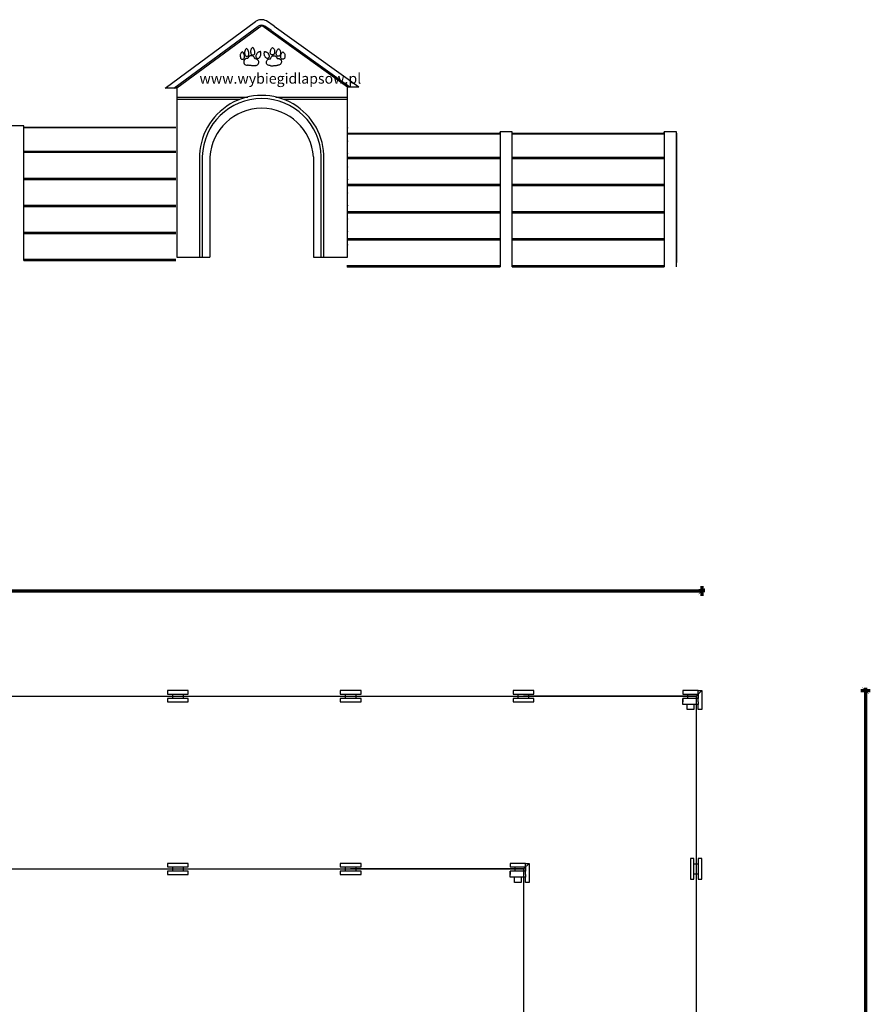
# Model space of a CAD drawing. Units: millimetres. Extents: x -3901 to 21237, y -11068 to 4564.
# Drawn here: x 16313 to 21237, y -1351 to 4351 of the extents above; entities that cross this region are included whole.
import ezdxf

# ---------------------------------------------------------------- set-up
doc = ezdxf.new("R2010")
doc.units = ezdxf.units.MM
doc.layers.get('0').update_dxf_attribs({"lineweight": 70})

# ---------------------------------------------------------------- blocks, each defined once
blk = doc.blocks.new('MAR-STRZ')
for p, q in [((1.4, 0), (-1.4, 0)), ((0, 2.3), (0, -2.3))]:
    blk.add_line(p, q)
at = {"color": 7, "const_width": 0.167}
blk.add_lwpolyline([(1.5, 1.5), (-1.5, -1.5)], dxfattribs=at)

msp = doc.modelspace()

# ---------------------------------------------------------------- linework, layer by layer
at = {"lineweight": -3}
for p, q in [((17154.4, 3953.6), (17678.8, 4339.7)), ((17785.5, 4313.3), (17741, 4343)), ((17205.4, 3953.6), (17693.5, 4312.9)), ((17716.7, 4316.5), (17222.3, 3953.6)), ((17716.7, 4316.5), (18211.3, 3961)), ((17768.3, 4288.4), (17732, 4312.7)), ((17768.3, 4288.4), (18223.8, 3961)), ((17785.5, 4313.3), (18275.6, 3961)), ((17599.6, 4163.4), (17597.4, 4161.5)), ((17601.9, 4165), (17599.6, 4163.4)), ((17604.1, 4162.9), (17601.9, 4165)), ((17606.1, 4160.6), (17604.1, 4162.9)), ((17615.1, 4164), (17614.9, 4161.1)), ((17615.7, 4166.8), (17615.1, 4164)), ((17616.5, 4169.6), (17615.7, 4166.8)), ((17617.7, 4172.2), (17616.5, 4169.6)), ((17619.1, 4174.7), (17617.7, 4172.2)), ((17620.9, 4177.1), (17619.1, 4174.7)), ((17622.8, 4179.2), (17620.9, 4177.1)), ((17625, 4181.1), (17622.8, 4179.2)), ((17627.3, 4182.8), (17625, 4181.1)), ((17629.5, 4180.6), (17627.3, 4182.8)), ((17631.5, 4178.3), (17629.5, 4180.6)), ((17633.3, 4175.8), (17631.5, 4178.3)), ((17634.9, 4173.3), (17633.3, 4175.8)), ((17636.3, 4170.5), (17634.9, 4173.3)), ((17637.5, 4167.7), (17636.3, 4170.5)), ((17638.5, 4164.8), (17637.5, 4167.7)), ((17639.2, 4161.8), (17638.5, 4164.8)), ((17649.6, 4171), (17649.4, 4168.1)), ((17649.4, 4168.1), (17649.4, 4165.2)), ((17649.4, 4165.2), (17649.8, 4162.4)), ((17650.2, 4173.9), (17649.6, 4171)), ((17649.8, 4162.4), (17650.5, 4159.6)), ((17651, 4176.6), (17650.2, 4173.9)), ((17652.2, 4179.3), (17651, 4176.6)), ((17653.6, 4181.8), (17652.2, 4179.3)), ((17655.3, 4184.1), (17653.6, 4181.8)), ((17657.3, 4186.2), (17655.3, 4184.1)), ((17659.5, 4188.2), (17657.3, 4186.2)), ((17661.8, 4189.8), (17659.5, 4188.2)), ((17664, 4187.7), (17661.8, 4189.8)), ((17666, 4185.4), (17664, 4187.7)), ((17667.8, 4182.9), (17666, 4185.4)), ((17669.4, 4180.3), (17667.8, 4182.9)), ((17670.8, 4177.6), (17669.4, 4180.3)), ((17672, 4174.8), (17670.8, 4177.6)), ((17672.9, 4171.9), (17672, 4174.8)), ((17673.7, 4168.9), (17672.9, 4171.9)), ((17674.1, 4165.9), (17673.7, 4168.9)), ((17674.4, 4162.8), (17674.1, 4165.9)), ((17674.4, 4159.8), (17674.4, 4162.8)), ((17696.7, 4163.1), (17694.2, 4161.7)), ((17699.3, 4164.2), (17696.7, 4163.1)), ((17702.1, 4165.1), (17699.3, 4164.2)), ((17705, 4165.6), (17702.1, 4165.1)), ((17707.8, 4165.8), (17705, 4165.6)), ((17708.6, 4162.8), (17707.8, 4165.8)), ((17709.1, 4159.8), (17708.6, 4162.8)), ((17729.3, 4159.8), (17729.8, 4162.8)), ((17729.8, 4162.8), (17730.6, 4165.8)), ((17730.6, 4165.8), (17733.4, 4165.6)), ((17733.4, 4165.6), (17736.3, 4165.1)), ((17736.3, 4165.1), (17739.1, 4164.2)), ((17739.1, 4164.2), (17741.7, 4163.1)), ((17741.7, 4163.1), (17744.2, 4161.7)), ((17764, 4162.8), (17764.3, 4165.9)), ((17764, 4159.8), (17764, 4162.8)), ((17764.3, 4165.9), (17764.7, 4168.9)), ((17764.7, 4168.9), (17765.5, 4171.9)), ((17765.5, 4171.9), (17766.4, 4174.8)), ((17766.4, 4174.8), (17767.6, 4177.6)), ((17767.6, 4177.6), (17769, 4180.3)), ((17769, 4180.3), (17770.6, 4182.9)), ((17770.6, 4182.9), (17772.4, 4185.4)), ((17772.4, 4185.4), (17774.4, 4187.7)), ((17774.4, 4187.7), (17776.6, 4189.8)), ((17776.6, 4189.8), (17778.9, 4188.2)), ((17778.9, 4188.2), (17781.1, 4186.2)), ((17781.1, 4186.2), (17783.1, 4184.1)), ((17783.1, 4184.1), (17784.8, 4181.8)), ((17784.8, 4181.8), (17786.2, 4179.3)), ((17786.2, 4179.3), (17787.4, 4176.6)), ((17787.4, 4176.6), (17788.2, 4173.9)), ((17788.6, 4162.4), (17787.9, 4159.6)), ((17788.2, 4173.9), (17788.8, 4171)), ((17789, 4165.2), (17788.6, 4162.4)), ((17788.8, 4171), (17789, 4168.1)), ((17789, 4168.1), (17789, 4165.2)), ((17799.2, 4161.8), (17799.9, 4164.8)), ((17799.9, 4164.8), (17800.9, 4167.7)), ((17800.9, 4167.7), (17802.1, 4170.5)), ((17802.1, 4170.5), (17803.5, 4173.3)), ((17803.5, 4173.3), (17805.1, 4175.8)), ((17805.1, 4175.8), (17806.9, 4178.3)), ((17806.9, 4178.3), (17808.9, 4180.6)), ((17808.9, 4180.6), (17811.1, 4182.8)), ((17811.1, 4182.8), (17813.4, 4181.1)), ((17813.4, 4181.1), (17815.6, 4179.2)), ((17815.6, 4179.2), (17817.5, 4177.1)), ((17817.5, 4177.1), (17819.3, 4174.7)), ((17819.3, 4174.7), (17820.7, 4172.2)), ((17820.7, 4172.2), (17821.9, 4169.6)), ((17821.9, 4169.6), (17822.7, 4166.8)), ((17822.7, 4166.8), (17823.3, 4164)), ((17823.3, 4164), (17823.5, 4161.1)), ((17832.3, 4160.6), (17834.3, 4162.9)), ((17834.3, 4162.9), (17836.5, 4165)), ((17836.5, 4165), (17838.8, 4163.4)), ((17838.8, 4163.4), (17841, 4161.5)), ((17589.7, 4146.2), (17589.5, 4143.3)), ((17589.5, 4143.3), (17589.5, 4140.5)), ((17589.5, 4140.5), (17589.9, 4137.6)), ((17590.3, 4149.1), (17589.7, 4146.2)), ((17589.9, 4137.6), (17590.6, 4134.8)), ((17591.1, 4151.8), (17590.3, 4149.1)), ((17590.6, 4134.8), (17590.6, 4131.7)), ((17590.6, 4131.7), (17591.5, 4128.7)), ((17592.3, 4154.5), (17591.1, 4151.8)), ((17591.5, 4128.7), (17593.1, 4126)), ((17593.7, 4157), (17592.3, 4154.5)), ((17593.1, 4126), (17595.3, 4123.8)), ((17595.4, 4159.3), (17593.7, 4157)), ((17595.3, 4123.8), (17598, 4122.3)), ((17597.4, 4161.5), (17595.4, 4159.3)), ((17598, 4122.3), (17601, 4121.5)), ((17601, 4121.5), (17604.1, 4121.6)), ((17604.1, 4121.6), (17607.1, 4122.4)), ((17607.9, 4158.1), (17606.1, 4160.6)), ((17607.1, 4122.4), (17609.8, 4124)), ((17609.5, 4155.5), (17607.9, 4158.1)), ((17610.9, 4152.8), (17609.5, 4155.5)), ((17609.8, 4124), (17611.9, 4126.2)), ((17610, 4110.1), (17609.9, 4105)), ((17609.9, 4105), (17611, 4100.1)), ((17611.5, 4115), (17610, 4110.1)), ((17612.1, 4150), (17610.9, 4152.8)), ((17614.2, 4119.3), (17611.5, 4115)), ((17611.9, 4126.2), (17613.5, 4128.9)), ((17613, 4147.1), (17612.1, 4150)), ((17613.8, 4144.1), (17613, 4147.1)), ((17613.5, 4128.9), (17614.2, 4131.9)), ((17614.2, 4141.1), (17613.8, 4144.1)), ((17614.5, 4138), (17614.2, 4141.1)), ((17614.2, 4131.9), (17614.5, 4135)), ((17617.9, 4122.8), (17614.2, 4119.3)), ((17614.5, 4135), (17614.5, 4138)), ((17614.9, 4161.1), (17614.9, 4158.2)), ((17614.9, 4158.2), (17615.3, 4155.3)), ((17615.3, 4155.3), (17616, 4152.5)), ((17616, 4152.5), (17616.1, 4149.4)), ((17616.1, 4149.4), (17616.9, 4146.4)), ((17616.9, 4146.4), (17618.5, 4143.8)), ((17622.4, 4125.2), (17617.9, 4122.8)), ((17618.5, 4143.8), (17620.7, 4141.6)), ((17620.7, 4141.6), (17623.4, 4140.1)), ((17627.4, 4126.4), (17622.4, 4125.2)), ((17623.4, 4140.1), (17626.4, 4139.3)), ((17626.4, 4139.3), (17629.5, 4139.3)), ((17632.4, 4126.2), (17627.4, 4126.4)), ((17629.5, 4139.3), (17632.5, 4140.2)), ((17634.5, 4125.6), (17632.4, 4126.2)), ((17632.5, 4140.2), (17635.2, 4141.7)), ((17635.9, 4130.2), (17634.5, 4125.6)), ((17635.2, 4141.7), (17637.4, 4144)), ((17638.5, 4134.7), (17635.9, 4130.2)), ((17637.4, 4144), (17638.9, 4146.7)), ((17642.2, 4138.3), (17638.5, 4134.7)), ((17638.9, 4146.7), (17639.6, 4149.7)), ((17639.7, 4158.8), (17639.2, 4161.8)), ((17639.6, 4149.7), (17639.9, 4152.7)), ((17639.9, 4155.8), (17639.7, 4158.8)), ((17639.9, 4152.7), (17639.9, 4155.8)), ((17646.7, 4140.8), (17642.2, 4138.3)), ((17651.7, 4142), (17646.7, 4140.8)), ((17650.5, 4159.6), (17650.5, 4156.5)), ((17650.5, 4156.5), (17651.4, 4153.5)), ((17651.4, 4153.5), (17653, 4150.8)), ((17656.8, 4142), (17651.7, 4142)), ((17653, 4150.8), (17655.2, 4148.6)), ((17655.2, 4148.6), (17657.9, 4147.1)), ((17661.8, 4140.5), (17656.8, 4142)), ((17657.9, 4147.1), (17660.9, 4146.3)), ((17660.9, 4146.3), (17664, 4146.4)), ((17666.2, 4137.9), (17661.8, 4140.5)), ((17664, 4146.4), (17667, 4147.2)), ((17669.8, 4134.2), (17666.2, 4137.9)), ((17667, 4147.2), (17669.7, 4148.8)), ((17669.7, 4148.8), (17671.8, 4151)), ((17672.3, 4129.7), (17669.8, 4134.2)), ((17671.8, 4151), (17673.4, 4153.7)), ((17673.6, 4124.7), (17672.3, 4129.7)), ((17673.4, 4153.7), (17674.1, 4156.7)), ((17673.5, 4123.3), (17673.6, 4124.7)), ((17674, 4123.4), (17673.5, 4123.3)), ((17679.1, 4123.7), (17674, 4123.4)), ((17674.1, 4156.7), (17674.4, 4159.8)), ((17684.2, 4122.6), (17679.1, 4123.7)), ((17681, 4143), (17680.2, 4140)), ((17680.2, 4140), (17680.2, 4136.9)), ((17680.2, 4136.9), (17681, 4133.9)), ((17682.6, 4145.7), (17681, 4143)), ((17681, 4133.9), (17682.5, 4131.2)), ((17682.5, 4131.2), (17684.7, 4129)), ((17683.4, 4148.4), (17682.6, 4145.7)), ((17684.6, 4151.1), (17683.4, 4148.4)), ((17688.7, 4120.3), (17684.2, 4122.6)), ((17686, 4153.6), (17684.6, 4151.1)), ((17684.7, 4129), (17687.4, 4127.4)), ((17687.7, 4155.9), (17686, 4153.6)), ((17687.4, 4127.4), (17690.4, 4126.6)), ((17689.6, 4158.1), (17687.7, 4155.9)), ((17692.6, 4116.8), (17688.7, 4120.3)), ((17691.8, 4160), (17689.6, 4158.1)), ((17690.4, 4126.6), (17693.5, 4126.6)), ((17694.2, 4161.7), (17691.8, 4160)), ((17695.4, 4112.5), (17692.6, 4116.8)), ((17693.5, 4126.6), (17696.5, 4127.4)), ((17696.9, 4107.6), (17695.4, 4112.5)), ((17696.5, 4127.4), (17699.2, 4128.9)), ((17697.2, 4102.5), (17696.9, 4107.6)), ((17699.2, 4128.9), (17701.4, 4131.1)), ((17701.4, 4131.1), (17703.2, 4133.6)), ((17703.2, 4133.6), (17704.8, 4136.2)), ((17704.8, 4136.2), (17706.1, 4138.9)), ((17706.1, 4138.9), (17707.3, 4141.8)), ((17707.3, 4141.8), (17708.2, 4144.7)), ((17708.2, 4144.7), (17708.8, 4147.7)), ((17708.8, 4147.7), (17709.3, 4150.7)), ((17709.4, 4156.8), (17709.1, 4159.8)), ((17709.3, 4150.7), (17709.5, 4153.7)), ((17709.5, 4153.7), (17709.4, 4156.8)), ((17728.9, 4153.7), (17729, 4156.8)), ((17729.1, 4150.7), (17728.9, 4153.7)), ((17729, 4156.8), (17729.3, 4159.8)), ((17729.6, 4147.7), (17729.1, 4150.7)), ((17730.2, 4144.7), (17729.6, 4147.7)), ((17731.1, 4141.8), (17730.2, 4144.7)), ((17732.3, 4138.9), (17731.1, 4141.8)), ((17733.6, 4136.2), (17732.3, 4138.9)), ((17735.2, 4133.6), (17733.6, 4136.2)), ((17737, 4131.1), (17735.2, 4133.6)), ((17739.2, 4128.9), (17737, 4131.1)), ((17741.9, 4127.4), (17739.2, 4128.9)), ((17741.2, 4102.5), (17741.5, 4107.6)), ((17741.5, 4107.6), (17743, 4112.5)), ((17744.9, 4126.6), (17741.9, 4127.4)), ((17743, 4112.5), (17745.8, 4116.8)), ((17744.2, 4161.7), (17746.6, 4160)), ((17748, 4126.6), (17744.9, 4126.6)), ((17745.8, 4116.8), (17749.7, 4120.3)), ((17746.6, 4160), (17748.8, 4158.1)), ((17751, 4127.4), (17748, 4126.6)), ((17748.8, 4158.1), (17750.7, 4155.9)), ((17749.7, 4120.3), (17754.2, 4122.6)), ((17750.7, 4155.9), (17752.4, 4153.6)), ((17753.7, 4129), (17751, 4127.4)), ((17752.4, 4153.6), (17753.8, 4151.1)), ((17755.9, 4131.2), (17753.7, 4129)), ((17753.8, 4151.1), (17755, 4148.4)), ((17754.2, 4122.6), (17759.3, 4123.7)), ((17755, 4148.4), (17755.8, 4145.7)), ((17755.8, 4145.7), (17757.4, 4143)), ((17757.4, 4133.9), (17755.9, 4131.2)), ((17757.4, 4143), (17758.2, 4140)), ((17758.2, 4136.9), (17757.4, 4133.9)), ((17758.2, 4140), (17758.2, 4136.9)), ((17759.3, 4123.7), (17764.4, 4123.4)), ((17764.3, 4156.7), (17764, 4159.8)), ((17765, 4153.7), (17764.3, 4156.7)), ((17764.4, 4123.4), (17764.9, 4123.3)), ((17764.8, 4124.7), (17766.1, 4129.7)), ((17764.9, 4123.3), (17764.8, 4124.7)), ((17766.6, 4151), (17765, 4153.7)), ((17766.1, 4129.7), (17768.6, 4134.2)), ((17768.7, 4148.8), (17766.6, 4151)), ((17768.6, 4134.2), (17772.2, 4137.9)), ((17771.4, 4147.2), (17768.7, 4148.8)), ((17774.4, 4146.4), (17771.4, 4147.2)), ((17772.2, 4137.9), (17776.6, 4140.5)), ((17777.5, 4146.3), (17774.4, 4146.4)), ((17776.6, 4140.5), (17781.6, 4142)), ((17780.5, 4147.1), (17777.5, 4146.3)), ((17783.2, 4148.6), (17780.5, 4147.1)), ((17781.6, 4142), (17786.7, 4142)), ((17785.4, 4150.8), (17783.2, 4148.6)), ((17787, 4153.5), (17785.4, 4150.8)), ((17786.7, 4142), (17791.7, 4140.8)), ((17787.9, 4156.5), (17787, 4153.5)), ((17787.9, 4159.6), (17787.9, 4156.5)), ((17791.7, 4140.8), (17796.2, 4138.3)), ((17796.2, 4138.3), (17799.9, 4134.7)), ((17798.5, 4155.8), (17798.7, 4158.8)), ((17798.5, 4152.7), (17798.5, 4155.8)), ((17798.8, 4149.7), (17798.5, 4152.7)), ((17798.7, 4158.8), (17799.2, 4161.8)), ((17799.5, 4146.7), (17798.8, 4149.7)), ((17801, 4144), (17799.5, 4146.7)), ((17799.9, 4134.7), (17802.5, 4130.2)), ((17803.2, 4141.7), (17801, 4144)), ((17802.5, 4130.2), (17803.9, 4125.6)), ((17805.9, 4140.2), (17803.2, 4141.7)), ((17803.9, 4125.6), (17806, 4126.2)), ((17808.9, 4139.3), (17805.9, 4140.2)), ((17806, 4126.2), (17811, 4126.4)), ((17812, 4139.3), (17808.9, 4139.3)), ((17811, 4126.4), (17816, 4125.2)), ((17815, 4140.1), (17812, 4139.3)), ((17817.7, 4141.6), (17815, 4140.1)), ((17816, 4125.2), (17820.5, 4122.8)), ((17819.9, 4143.8), (17817.7, 4141.6)), ((17821.5, 4146.4), (17819.9, 4143.8)), ((17820.5, 4122.8), (17824.2, 4119.3)), ((17822.3, 4149.4), (17821.5, 4146.4)), ((17822.4, 4152.5), (17822.3, 4149.4)), ((17823.1, 4155.3), (17822.4, 4152.5)), ((17823.5, 4158.2), (17823.1, 4155.3)), ((17823.5, 4161.1), (17823.5, 4158.2)), ((17823.9, 4138), (17824.2, 4141.1)), ((17823.9, 4135), (17823.9, 4138)), ((17824.2, 4131.9), (17823.9, 4135)), ((17824.2, 4141.1), (17824.6, 4144.1)), ((17824.9, 4128.9), (17824.2, 4131.9)), ((17824.2, 4119.3), (17826.9, 4115)), ((17824.6, 4144.1), (17825.4, 4147.1)), ((17826.5, 4126.2), (17824.9, 4128.9)), ((17825.4, 4147.1), (17826.3, 4150)), ((17826.3, 4150), (17827.5, 4152.8)), ((17828.6, 4124), (17826.5, 4126.2)), ((17826.9, 4115), (17828.4, 4110.1)), ((17828.5, 4105), (17827.4, 4100.1)), ((17827.5, 4152.8), (17828.9, 4155.5)), ((17828.4, 4110.1), (17828.5, 4105)), ((17831.3, 4122.4), (17828.6, 4124)), ((17828.9, 4155.5), (17830.5, 4158.1)), ((17830.5, 4158.1), (17832.3, 4160.6)), ((17834.3, 4121.6), (17831.3, 4122.4)), ((17837.4, 4121.5), (17834.3, 4121.6)), ((17840.4, 4122.3), (17837.4, 4121.5)), ((17843.1, 4123.8), (17840.4, 4122.3)), ((17841, 4161.5), (17843, 4159.3)), ((17843, 4159.3), (17844.7, 4157)), ((17845.3, 4126), (17843.1, 4123.8)), ((17844.7, 4157), (17846.1, 4154.5)), ((17846.9, 4128.7), (17845.3, 4126)), ((17846.1, 4154.5), (17847.3, 4151.8)), ((17847.8, 4131.7), (17846.9, 4128.7)), ((17847.3, 4151.8), (17848.1, 4149.1)), ((17848.5, 4137.6), (17847.8, 4134.8)), ((17847.8, 4134.8), (17847.8, 4131.7)), ((17848.1, 4149.1), (17848.7, 4146.2)), ((17848.9, 4140.5), (17848.5, 4137.6)), ((17848.7, 4146.2), (17848.9, 4143.3)), ((17848.9, 4143.3), (17848.9, 4140.5)), ((17611, 4100.1), (17613.4, 4095.6)), ((17613.4, 4095.6), (17616.9, 4091.9)), ((17616.9, 4091.9), (17621.2, 4089.2)), ((17621.2, 4089.2), (17626.1, 4087.7)), ((17626.1, 4087.7), (17631.2, 4087.6)), ((17634.9, 4086.8), (17631.2, 4087.6)), ((17638.6, 4086.2), (17634.9, 4086.8)), ((17642.3, 4085.6), (17638.6, 4086.2)), ((17646, 4085.1), (17642.3, 4085.6)), ((17649.8, 4084.7), (17646, 4085.1)), ((17653.5, 4084.4), (17649.8, 4084.7)), ((17657.3, 4084.2), (17653.5, 4084.4)), ((17661, 4084.1), (17657.3, 4084.2)), ((17664.8, 4084), (17661, 4084.1)), ((17668.5, 4084.1), (17664.8, 4084)), ((17672.3, 4084.2), (17668.5, 4084.1)), ((17676, 4084.4), (17672.3, 4084.2)), ((17676, 4084.4), (17681.2, 4084.7)), ((17681.2, 4084.7), (17686, 4086.3)), ((17686, 4086.3), (17690.4, 4089.1)), ((17690.4, 4089.1), (17693.8, 4092.9)), ((17693.8, 4092.9), (17696.1, 4097.5)), ((17696.1, 4097.5), (17697.2, 4102.5)), ((17742.3, 4097.5), (17741.2, 4102.5)), ((17744.6, 4092.9), (17742.3, 4097.5)), ((17748, 4089.1), (17744.6, 4092.9)), ((17752.4, 4086.3), (17748, 4089.1)), ((17757.2, 4084.7), (17752.4, 4086.3)), ((17762.4, 4084.4), (17757.2, 4084.7)), ((17762.4, 4084.4), (17766.1, 4084.2)), ((17766.1, 4084.2), (17769.9, 4084.1)), ((17769.9, 4084.1), (17773.6, 4084)), ((17773.6, 4084), (17777.4, 4084.1)), ((17777.4, 4084.1), (17781.1, 4084.2)), ((17781.1, 4084.2), (17784.9, 4084.4)), ((17784.9, 4084.4), (17788.6, 4084.7)), ((17788.6, 4084.7), (17792.4, 4085.1)), ((17792.4, 4085.1), (17796.1, 4085.6)), ((17796.1, 4085.6), (17799.8, 4086.2)), ((17799.8, 4086.2), (17803.5, 4086.8)), ((17803.5, 4086.8), (17807.2, 4087.6)), ((17812.3, 4087.7), (17807.2, 4087.6)), ((17817.2, 4089.2), (17812.3, 4087.7)), ((17821.5, 4091.9), (17817.2, 4089.2)), ((17825, 4095.6), (17821.5, 4091.9)), ((17827.4, 4100.1), (17825, 4095.6)), ((17205.4, 3953.6), (17154.4, 3953.6)), ((17222.3, 3953.6), (17205.4, 3953.6)), ((17222.3, 3953.6), (17222.3, 3939.7)), ((17222.3, 3939.7), (17222.3, 3902.8)), ((18211.3, 2976.3), (18211.3, 3961)), ((18211.3, 3961), (18223.8, 3961)), ((18223.8, 3961), (18275.6, 3961)), ((17222.3, 3902.8), (17633.5, 3902.8)), ((17222.3, 3902.8), (17222.3, 3887.8)), ((17584.6, 3887.8), (17222.3, 3887.8)), ((17222.3, 3887.8), (17222.3, 3816.9)), ((17794.9, 3902.8), (18211.3, 3902.8)), ((18211.3, 3887.8), (17843.8, 3887.8)), ((18211.3, 3887.8), (18211.3, 3902.8)), ((18211.3, 3816.9), (18211.3, 3887.8)), ((17222.3, 3816.9), (17222.3, 3801.9)), ((17222.3, 3801.9), (17222.3, 3731.1)), ((18211.3, 3801.9), (18211.3, 3816.9)), ((18211.3, 3731.1), (18211.3, 3801.9)), ((16337.3, 3736.9), (16267.3, 3736.9)), ((16337.3, 3726.9), (16337.3, 3736.9)), ((16337.3, 2956), (16337.3, 3736.9)), ((17217.1, 3726.9), (16337.3, 3726.9)), ((17217.1, 3723.9), (16337.3, 3723.9)), ((17222.3, 3731.1), (17222.3, 3726.7)), ((17222.3, 3726.7), (17222.3, 3723.8)), ((17222.3, 3723.8), (17222.3, 3716.1)), ((17222.3, 3716.1), (17222.3, 3652.5)), ((18211.3, 3716.1), (18211.3, 3731.1)), ((18211.3, 3726.2), (18211.3, 3723.3)), ((18211.3, 3652), (18211.3, 3723.3)), ((18211.3, 3645.3), (18211.3, 3716.1)), ((17222.3, 3652.5), (17222.3, 3649.7)), ((17222.3, 3649.7), (17222.3, 3648.7)), ((19094.9, 3690.7), (18207.8, 3690.7)), ((19094.9, 3687.7), (18207.8, 3687.7)), ((18211.3, 3649.2), (18211.3, 3652)), ((19164.8, 3700.7), (19094.9, 3700.7)), ((19094.9, 3690.7), (19094.9, 3700.7)), ((19094.9, 3700.7), (19094.9, 2919.8)), ((19164.8, 3690.7), (19164.8, 3700.7)), ((19164.8, 2919.8), (19164.8, 3700.7)), ((20044.7, 3690.7), (19164.8, 3690.7)), ((20044.7, 3687.7), (19164.8, 3687.7)), ((20114.6, 3700.7), (20044.7, 3700.7)), ((20044.7, 3690.7), (20044.7, 3700.7)), ((20044.7, 3700.7), (20044.7, 2919.8)), ((20114.6, 3690.7), (20114.6, 3700.7)), ((20114.6, 2919.8), (20114.6, 3700.7)), ((20114.6, 3693.7), (20114.8, 2944.2)), ((17222.3, 3648.7), (17222.3, 3646.2)), ((17222.3, 3646.2), (17222.3, 3645.3)), ((17222.3, 3645.3), (17222.3, 3630.3)), ((17222.3, 3630.3), (17222.3, 3580.1)), ((18211.3, 3648.2), (18211.3, 3645.7)), ((18211.3, 3579.6), (18211.3, 3645.7)), ((18211.3, 3630.3), (18211.3, 3645.3)), ((18211.3, 3559.4), (18211.3, 3630.3)), ((17217.1, 3588.1), (16337.3, 3588.1)), ((17217.1, 3587.6), (16337.3, 3587.6)), ((17217.1, 3585.1), (16337.3, 3585.1)), ((17217.1, 3584.6), (16337.3, 3584.6)), ((17217.1, 3582.1), (16337.3, 3582.1)), ((17217.1, 3581.6), (16337.3, 3581.6)), ((17222.3, 3580.1), (17222.3, 3576.7)), ((17222.3, 3576.7), (17222.3, 3573.8)), ((17222.3, 3573.8), (17222.3, 3559.4)), ((17222.3, 3559.4), (17222.3, 3544.4)), ((17222.3, 3544.4), (17222.3, 3502.6)), ((17354.3, 3544.4), (17354.3, 3479.4)), ((17370.3, 3558.4), (17370.3, 2976.3)), ((17414.3, 3555.5), (17414.3, 2976.3)), ((18014.1, 3555.5), (18014.1, 2976.3)), ((18058.1, 2976.3), (18058.1, 3558.4)), ((18074.1, 3479.4), (18074.1, 3544.4)), ((19094.9, 3551.9), (18207.8, 3551.9)), ((19094.9, 3551.3), (18207.8, 3551.3)), ((19094.9, 3548.9), (18207.8, 3548.9)), ((19094.9, 3548.3), (18207.8, 3548.3)), ((19094.9, 3545.9), (18207.8, 3545.9)), ((19094.9, 3545.3), (18207.8, 3545.3)), ((18211.3, 3576.2), (18211.3, 3579.6)), ((18211.3, 3576.2), (18211.3, 3573.3)), ((18211.3, 3502), (18211.3, 3573.3)), ((18211.3, 3544.4), (18211.3, 3559.4)), ((18211.3, 3479.4), (18211.3, 3544.4)), ((20044.7, 3551.9), (19164.8, 3551.9)), ((20044.7, 3551.3), (19164.8, 3551.3)), ((20044.7, 3548.9), (19164.8, 3548.9)), ((20044.7, 3548.3), (19164.8, 3548.3)), ((20044.7, 3545.9), (19164.8, 3545.9)), ((20044.7, 3545.3), (19164.8, 3545.3)), ((17222.3, 3502.6), (17222.3, 3499.8)), ((17222.3, 3499.8), (17222.3, 3498.8)), ((17222.3, 3498.8), (17222.3, 3496.2)), ((17222.3, 3496.2), (17222.3, 3479.4)), ((17222.3, 3479.4), (17222.3, 3464.4)), ((17354.3, 3479.4), (17354.3, 3464.4)), ((18074.1, 3464.4), (18074.1, 3479.4)), ((18211.3, 3499.2), (18211.3, 3502)), ((18211.3, 3498.2), (18211.3, 3495.7)), ((18211.3, 3429.6), (18211.3, 3495.7)), ((18211.3, 3464.4), (18211.3, 3479.4)), ((17217.1, 3431.6), (16337.3, 3431.6)), ((17217.1, 3431.6), (16337.3, 3431.6)), ((17217.1, 3431), (16337.3, 3431)), ((17217.1, 3429.1), (16337.3, 3429.1)), ((17217.1, 3428.6), (16337.3, 3428.6)), ((17217.1, 3428.6), (16337.3, 3428.6)), ((17217.1, 3428), (16337.3, 3428)), ((16337.3, 3425.7), (17217.1, 3425.9)), ((17217.1, 3425.6), (16337.3, 3425.6)), ((17217.1, 3425.6), (16337.3, 3425.6)), ((17217.1, 3425), (16337.3, 3425)), ((17222.3, 3464.4), (17222.3, 3430.1)), ((17222.3, 3430.1), (17222.3, 3426.8)), ((17222.3, 3426.8), (17222.3, 3423.9)), ((17222.3, 3423.9), (17222.3, 3399.4)), ((17354.3, 3464.4), (17354.3, 3399.4)), ((18074.1, 3399.4), (18074.1, 3464.4)), ((18211.3, 3399.4), (18211.3, 3464.4)), ((18211.3, 3426.2), (18211.3, 3429.6)), ((18211.3, 3426.2), (18211.3, 3423.3)), ((18211.3, 3352), (18211.3, 3423.3)), ((17222.3, 3399.4), (17222.3, 3384.4)), ((17222.3, 3384.4), (17222.3, 3352.6)), ((17354.3, 3399.4), (17354.3, 3384.4)), ((17354.3, 3384.4), (17354.3, 3319.4)), ((18074.1, 3384.4), (18074.1, 3399.4)), ((18074.1, 3319.4), (18074.1, 3384.4)), ((19094.9, 3395.3), (18207.8, 3395.3)), ((19094.9, 3395.3), (18207.8, 3395.3)), ((19094.9, 3394.8), (18207.8, 3394.8)), ((19094.9, 3392.3), (18207.8, 3392.3)), ((19094.9, 3392.3), (18207.8, 3392.3)), ((19094.9, 3391.8), (18207.8, 3391.8)), ((19094.9, 3389.3), (18207.8, 3389.3)), ((19094.9, 3389.3), (18207.8, 3389.3)), ((19094.9, 3388.8), (18207.8, 3388.8)), ((19094.9, 3392.9), (18207.9, 3392.9)), ((18207.9, 3389.3), (19094.9, 3389.5)), ((18211.3, 3384.4), (18211.3, 3399.4)), ((18211.3, 3319.4), (18211.3, 3384.4)), ((20044.7, 3395.3), (19164.8, 3395.3)), ((20044.7, 3395.3), (19164.8, 3395.3)), ((20044.7, 3394.8), (19164.8, 3394.8)), ((20044.7, 3392.9), (19164.8, 3392.9)), ((20044.7, 3392.3), (19164.8, 3392.3)), ((20044.7, 3392.3), (19164.8, 3392.3)), ((20044.7, 3391.8), (19164.8, 3391.8)), ((19164.8, 3389.5), (20044.7, 3389.7)), ((20044.7, 3389.3), (19164.8, 3389.3)), ((20044.7, 3389.3), (19164.8, 3389.3)), ((20044.7, 3388.8), (19164.8, 3388.8)), ((17222.3, 3352.6), (17222.3, 3349.8)), ((17222.3, 3349.8), (17222.3, 3348.8)), ((17222.3, 3348.8), (17222.3, 3346.3)), ((17222.3, 3346.3), (17222.3, 3319.4)), ((17222.3, 3319.4), (17222.3, 3304.4)), ((17354.3, 3319.4), (17354.3, 3304.4)), ((18074.1, 3304.4), (18074.1, 3319.4)), ((18211.3, 3349.3), (18211.3, 3352)), ((18211.3, 3348.3), (18211.3, 3345.7)), ((18211.3, 3279.6), (18211.3, 3345.7)), ((18211.3, 3304.4), (18211.3, 3319.4)), ((17217.1, 3275), (16337.3, 3275)), ((17217.1, 3274.5), (16337.3, 3274.5)), ((17217.1, 3274), (16337.3, 3274)), ((17217.1, 3272.6), (16337.3, 3272.6)), ((17217.1, 3272), (16337.3, 3272)), ((17217.1, 3271.5), (16337.3, 3271.5)), ((17217.1, 3271), (16337.3, 3271)), ((16337.3, 3269.2), (17217.1, 3269.4)), ((17217.1, 3269), (16337.3, 3269)), ((17217.1, 3268.5), (16337.3, 3268.5)), ((17217.1, 3268), (16337.3, 3268)), ((17222.3, 3304.4), (17222.3, 3280.2)), ((17222.3, 3280.2), (17222.3, 3276.8)), ((17222.3, 3276.8), (17222.3, 3273.9)), ((17222.3, 3273.9), (17222.3, 3239.4)), ((17354.3, 3304.4), (17354.3, 3239.4)), ((18074.1, 3239.4), (18074.1, 3304.4)), ((18211.3, 3239.4), (18211.3, 3304.4)), ((18211.3, 3276.3), (18211.3, 3279.6)), ((18211.3, 3276.3), (18211.3, 3273.4)), ((18211.3, 3202.1), (18211.3, 3273.4)), ((17222.3, 3239.4), (17222.3, 3224.4)), ((17222.3, 3224.4), (17222.3, 3202.6)), ((17222.3, 3202.6), (17222.3, 3199.8)), ((17222.3, 3199.8), (17222.3, 3198.8)), ((17222.3, 3198.8), (17222.3, 3196.3)), ((17222.3, 3196.3), (17222.3, 3159.3)), ((17354.3, 3239.4), (17354.3, 3224.4)), ((17354.3, 3224.4), (17354.3, 3159.3)), ((18074.1, 3224.4), (18074.1, 3239.4)), ((18074.1, 3159.3), (18074.1, 3224.4)), ((19094.9, 3238.8), (18207.8, 3238.8)), ((19094.9, 3238.3), (18207.8, 3238.3)), ((19094.9, 3237.7), (18207.8, 3237.7)), ((19094.9, 3235.8), (18207.8, 3235.8)), ((19094.9, 3235.3), (18207.8, 3235.3)), ((19094.9, 3234.7), (18207.8, 3234.7)), ((19094.9, 3232.8), (18207.8, 3232.8)), ((19094.9, 3232.3), (18207.8, 3232.3)), ((19094.9, 3231.7), (18207.8, 3231.7)), ((19094.9, 3236.3), (18207.9, 3236.3)), ((18207.9, 3232.8), (19094.9, 3233)), ((18211.3, 3224.4), (18211.3, 3239.4)), ((18211.3, 3159.3), (18211.3, 3224.4)), ((18211.3, 3199.3), (18211.3, 3202.1)), ((18211.3, 3198.3), (18211.3, 3195.8)), ((18211.3, 3129.7), (18211.3, 3195.8)), ((20044.7, 3238.8), (19164.8, 3238.8)), ((20044.7, 3238.3), (19164.8, 3238.3)), ((20044.7, 3237.7), (19164.8, 3237.7)), ((20044.7, 3236.3), (19164.8, 3236.3)), ((20044.7, 3235.8), (19164.8, 3235.8)), ((20044.7, 3235.3), (19164.8, 3235.3)), ((20044.7, 3234.7), (19164.8, 3234.7)), ((19164.8, 3233), (20044.7, 3233.1)), ((20044.7, 3232.8), (19164.8, 3232.8)), ((20044.7, 3232.3), (19164.8, 3232.3)), ((20044.7, 3231.7), (19164.8, 3231.7)), ((17222.3, 3159.3), (17222.3, 3144.3)), ((17222.3, 3144.3), (17222.3, 3130.2)), ((17354.3, 3159.3), (17354.3, 3144.3)), ((17354.3, 3144.3), (17354.3, 3079.3)), ((18074.1, 3144.3), (18074.1, 3159.3)), ((18074.1, 3079.3), (18074.1, 3144.3)), ((18211.3, 3144.3), (18211.3, 3159.3)), ((18211.3, 3079.3), (18211.3, 3144.3)), ((17217.1, 3118), (16337.3, 3118)), ((17217.1, 3118), (16337.3, 3118)), ((17217.1, 3117.4), (16337.3, 3117.4)), ((17217.1, 3115.5), (16337.3, 3115.5)), ((17217.1, 3115), (16337.3, 3115)), ((17217.1, 3115), (16337.3, 3115)), ((17217.1, 3114.4), (16337.3, 3114.4)), ((16337.3, 3112.1), (17217.1, 3112.3)), ((17217.1, 3112), (16337.3, 3112)), ((17217.1, 3112), (16337.3, 3112)), ((17217.1, 3111.4), (16337.3, 3111.4)), ((17222.3, 3130.2), (17222.3, 3126.8)), ((17222.3, 3126.8), (17222.3, 3123.9)), ((17222.3, 3123.9), (17222.3, 3079.3)), ((17222.3, 3079.3), (17222.3, 3064.3)), ((17354.3, 3079.3), (17354.3, 3064.3)), ((18074.1, 3064.3), (18074.1, 3079.3)), ((19094.9, 3081.7), (18207.8, 3081.7)), ((19094.9, 3081.7), (18207.8, 3081.7)), ((19094.9, 3081.2), (18207.8, 3081.2)), ((19094.9, 3078.7), (18207.8, 3078.7)), ((19094.9, 3078.7), (18207.8, 3078.7)), ((19094.9, 3079.3), (18207.9, 3079.3)), ((18211.3, 3126.3), (18211.3, 3129.7)), ((18211.3, 3126.3), (18211.3, 3123.4)), ((18211.3, 3052.1), (18211.3, 3123.4)), ((18211.3, 3064.3), (18211.3, 3079.3)), ((20044.7, 3081.7), (19164.8, 3081.7)), ((20044.7, 3081.7), (19164.8, 3081.7)), ((20044.7, 3081.2), (19164.8, 3081.2)), ((20044.7, 3079.3), (19164.8, 3079.3)), ((20044.7, 3078.7), (19164.8, 3078.7)), ((20044.7, 3078.7), (19164.8, 3078.7)), ((17222.3, 3064.3), (17222.3, 3052.6)), ((17222.3, 3052.6), (17222.3, 3049.9)), ((17222.3, 3049.9), (17222.3, 3048.9)), ((17222.3, 3048.9), (17222.3, 3046.3)), ((17222.3, 3046.3), (17222.3, 2980.2)), ((17354.3, 3064.3), (17354.3, 2976.3)), ((18074.1, 2976.3), (18074.1, 3064.3)), ((19094.9, 3078.2), (18207.8, 3078.2)), ((19094.9, 3075.7), (18207.8, 3075.7)), ((19094.9, 3075.7), (18207.8, 3075.7)), ((19094.9, 3075.2), (18207.8, 3075.2)), ((18207.9, 3075.7), (19094.9, 3075.9)), ((18211.3, 2976.3), (18211.3, 3064.3)), ((18211.3, 3049.3), (18211.3, 3052.1)), ((18211.3, 3048.3), (18211.3, 3045.8)), ((18211.3, 2979.7), (18211.3, 3045.8)), ((20044.7, 3078.2), (19164.8, 3078.2)), ((19164.8, 3075.9), (20044.7, 3076.1)), ((20044.7, 3075.7), (19164.8, 3075.7)), ((20044.7, 3075.7), (19164.8, 3075.7)), ((20044.7, 3075.2), (19164.8, 3075.2)), ((17222.3, 2980.2), (17222.3, 2976.9)), ((17222.3, 2976.9), (17222.3, 2976.3)), ((17222.3, 2976.3), (17354.3, 2976.3)), ((17354.3, 2976.3), (17370.3, 2976.3)), ((17370.3, 2976.3), (17414.3, 2976.3)), ((18014.1, 2976.3), (18058.1, 2976.3)), ((18058.1, 2976.3), (18074.1, 2976.3)), ((18074.1, 2976.3), (18211.3, 2976.3)), ((18211.3, 2976.3), (18211.3, 2979.7)), ((18211.3, 2976.3), (18211.3, 2976.3)), ((17217.1, 2961.4), (16337.3, 2961.4)), ((17217.1, 2959), (16337.3, 2959)), ((17217.1, 2958.4), (16337.3, 2958.4)), ((16337.3, 2955.6), (17217.1, 2955.8)), ((17217.1, 2955.4), (16337.3, 2955.4)), ((19094.9, 2925.2), (18207.8, 2925.2)), ((19094.9, 2922.2), (18207.8, 2922.2)), ((19094.9, 2919.2), (18207.8, 2919.2)), ((19094.9, 2922.7), (18207.9, 2922.7)), ((18207.9, 2919.2), (19094.9, 2919.4)), ((20044.7, 2925.2), (19164.8, 2925.2)), ((20044.7, 2922.7), (19164.8, 2922.7)), ((20044.7, 2922.2), (19164.8, 2922.2)), ((19164.8, 2919.4), (20044.7, 2919.5)), ((20044.7, 2919.2), (19164.8, 2919.2)), ((17289, 465.4), (17169, 465.4)), ((17169, 465.4), (17169, 445.4)), ((17289, 465.4), (17199, 465.4)), ((17289, 445.4), (17289, 465.4)), ((18289, 465.4), (18169, 465.4)), ((18169, 465.4), (18169, 445.4)), ((18289, 465.4), (18199, 465.4)), ((18289, 445.4), (18289, 465.4)), ((19289, 465.4), (19169, 465.4)), ((19169, 465.4), (19169, 445.4)), ((19289, 465.4), (19169, 465.4)), ((19169, 465.4), (19169, 445.4)), ((19289, 465.4), (19199, 465.4)), ((19289, 465.4), (19199, 465.4)), ((19289, 445.4), (19289, 465.4)), ((19289, 445.4), (19289, 465.4)), ((20241.5, 465.4), (20151.5, 465.4)), ((20151.5, 465.4), (20151.5, 445.4)), ((20229, 432.9), (20261.5, 465.4)), ((20241.5, 400.4), (20241.5, 465.4)), ((20241.5, 465.4), (20261.5, 465.4)), ((20261.5, 465.4), (20261.5, 370.4)), ((20261.5, 465.4), (20261.5, 355.4)), ((20261.5, 460.4), (20261.5, 370.4)), ((16229, 432.9), (17229, 432.9)), ((16229, 432.9), (17229, 432.9)), ((16229, 432.9), (17229, 432.9)), ((17169, 445.4), (17259, 445.4)), ((17289, 420.4), (17169, 420.4)), ((17169, 420.4), (17169, 400.4)), ((17169, 400.4), (17259, 400.4)), ((17169, 400.4), (17229, 400.4)), ((17199, 420.4), (17199, 445.4)), ((17199, 445.4), (17259, 445.4)), ((17199, 445.4), (17289, 445.4)), ((17289, 420.4), (17199, 420.4)), ((17289, 420.4), (17199, 420.4)), ((17199, 400.4), (17289, 400.4)), ((17199, 400.4), (17289, 400.4)), ((17229, 432.9), (18229, 432.9)), ((17229, 432.9), (18229, 432.9)), ((17229, 432.9), (18229, 432.9)), ((17259, 445.4), (17259, 420.4)), ((17289, 400.4), (17289, 420.4)), ((17289, 400.4), (17289, 420.4)), ((18169, 445.4), (18259, 445.4)), ((18289, 420.4), (18169, 420.4)), ((18169, 420.4), (18169, 400.4)), ((18169, 400.4), (18259, 400.4)), ((18169, 400.4), (18229, 400.4)), ((18199, 420.4), (18199, 445.4)), ((18199, 445.4), (18259, 445.4)), ((18199, 445.4), (18289, 445.4)), ((18289, 420.4), (18199, 420.4)), ((18289, 420.4), (18199, 420.4)), ((18199, 400.4), (18289, 400.4)), ((18199, 400.4), (18289, 400.4)), ((18229, 432.9), (19229, 432.9)), ((18229, 432.9), (19229, 432.9)), ((18229, 432.9), (19229, 432.9)), ((18259, 445.4), (18259, 420.4)), ((18289, 400.4), (18289, 420.4)), ((18289, 400.4), (18289, 420.4)), ((19169, 445.4), (19259, 445.4)), ((19169, 445.4), (19259, 445.4)), ((19289, 420.4), (19169, 420.4)), ((19169, 420.4), (19169, 400.4)), ((19289, 420.4), (19169, 420.4)), ((19169, 420.4), (19169, 400.4)), ((19169, 400.4), (19259, 400.4)), ((19169, 400.4), (19229, 400.4)), ((19169, 400.4), (19259, 400.4)), ((19169, 400.4), (19229, 400.4)), ((19199, 420.4), (19199, 445.4)), ((19199, 445.4), (19259, 445.4)), ((19199, 445.4), (19289, 445.4)), ((19199, 420.4), (19199, 445.4)), ((19199, 445.4), (19259, 445.4)), ((19199, 445.4), (19289, 445.4)), ((19289, 420.4), (19199, 420.4)), ((19289, 420.4), (19199, 420.4)), ((19289, 420.4), (19199, 420.4)), ((19289, 420.4), (19199, 420.4)), ((19199, 400.4), (19289, 400.4)), ((19199, 400.4), (19289, 400.4)), ((19199, 400.4), (19289, 400.4)), ((19199, 400.4), (19289, 400.4)), ((19229, 432.9), (20229, 432.9)), ((19229, 432.9), (20229, 432.9)), ((20229, 432.9), (19229, 432.9)), ((19259, 445.4), (19259, 420.4)), ((19259, 445.4), (19259, 420.4)), ((19289, 400.4), (19289, 420.4)), ((19289, 400.4), (19289, 420.4)), ((19289, 400.4), (19289, 420.4)), ((19289, 400.4), (19289, 420.4)), ((20151.5, 445.4), (20241.5, 445.4)), ((20241.5, 420.4), (20151.5, 420.4)), ((20151.5, 420.4), (20151.5, 400.4)), ((20151.5, 385.4), (20151.5, 420.4)), ((20181.5, 420.4), (20181.5, 445.4)), ((20241.5, 420.4), (20181.5, 420.4)), ((20229, 432.9), (20229, 355.4)), ((20229, 432.9), (20229, -567.1)), ((20229, 432.9), (20229, -567.1)), ((20241.5, 445.4), (20241.5, 420.4)), ((20241.5, 400.4), (20241.5, 385.4)), ((20241.5, 385.4), (20151.5, 385.4)), ((20176.5, 355.4), (20176.5, 385.4)), ((20216.5, 355.4), (20176.5, 355.4)), ((20216.5, 385.4), (20216.5, 355.4)), ((20241.5, 385.4), (20216.5, 385.4)), ((20216.5, 385.4), (20216.5, 355.4)), ((20241.5, 355.4), (20241.5, 385.4)), ((20261.5, 355.4), (20241.5, 355.4)), ((20216.5, -507.1), (20196.5, -507.1)), ((20196.5, -507.1), (20196.5, -597.1)), ((20196.5, -507.1), (20196.5, -567.1)), ((20216.5, -627.1), (20216.5, -507.1)), ((20261.5, -507.1), (20241.5, -507.1)), ((20241.5, -507.1), (20241.5, -597.1)), ((20261.5, -627.1), (20261.5, -507.1)), ((16229, -567.1), (17229, -567.1)), ((16229, -567.1), (17229, -567.1)), ((16229, -567.1), (17229, -567.1)), ((17289, -534.6), (17169, -534.6)), ((17169, -534.6), (17169, -554.6)), ((17169, -554.6), (17259, -554.6)), ((17289, -534.6), (17199, -534.6)), ((17199, -579.6), (17199, -554.6)), ((17199, -554.6), (17259, -554.6)), ((17199, -554.6), (17289, -554.6)), ((17229, -567.1), (18229, -567.1)), ((17229, -567.1), (18229, -567.1)), ((17229, -567.1), (18229, -567.1)), ((17259, -554.6), (17259, -579.6)), ((17289, -554.6), (17289, -534.6)), ((18289, -534.6), (18169, -534.6)), ((18169, -534.6), (18169, -554.6)), ((18289, -534.6), (18169, -534.6)), ((18169, -534.6), (18169, -554.6)), ((18169, -554.6), (18259, -554.6)), ((18169, -554.6), (18259, -554.6)), ((18289, -534.6), (18199, -534.6)), ((18289, -534.6), (18199, -534.6)), ((18199, -579.6), (18199, -554.6)), ((18199, -554.6), (18259, -554.6)), ((18199, -554.6), (18289, -554.6)), ((18199, -579.6), (18199, -554.6)), ((18199, -554.6), (18259, -554.6)), ((18199, -554.6), (18289, -554.6)), ((18229, -567.1), (19229, -567.1)), ((18229, -567.1), (19229, -567.1)), ((19229, -567.1), (18229, -567.1)), ((18259, -554.6), (18259, -579.6)), ((18259, -554.6), (18259, -579.6)), ((18289, -554.6), (18289, -534.6)), ((18289, -554.6), (18289, -534.6)), ((19241.5, -534.6), (19151.5, -534.6)), ((19151.5, -534.6), (19151.5, -554.6)), ((19151.5, -554.6), (19241.5, -554.6)), ((19181.5, -579.6), (19181.5, -554.6)), ((19229, -567.1), (19261.5, -534.6)), ((19229, -567.1), (19229, -644.6)), ((19229, -567.1), (19229, -1567.1)), ((19229, -567.1), (19229, -1567.1)), ((19241.5, -599.6), (19241.5, -534.6)), ((19241.5, -534.6), (19261.5, -534.6)), ((19241.5, -554.6), (19241.5, -579.6)), ((19261.5, -534.6), (19261.5, -629.6)), ((19261.5, -534.6), (19261.5, -644.6)), ((19261.5, -539.6), (19261.5, -629.6)), ((20196.5, -537.1), (20196.5, -627.1)), ((20196.5, -537.1), (20196.5, -627.1)), ((20216.5, -627.1), (20216.5, -537.1)), ((20216.5, -537.1), (20241.5, -537.1)), ((20216.5, -627.1), (20216.5, -537.1)), ((20229, -567.1), (20229, -1567.1)), ((20229, -567.1), (20229, -1567.1)), ((20229, -567.1), (20229, -1567.1)), ((20241.5, -537.1), (20241.5, -597.1)), ((20241.5, -537.1), (20241.5, -627.1)), ((20261.5, -627.1), (20261.5, -537.1)), ((17289, -579.6), (17169, -579.6)), ((17169, -579.6), (17169, -599.6)), ((17169, -599.6), (17259, -599.6)), ((17169, -599.6), (17229, -599.6)), ((17289, -579.6), (17199, -579.6)), ((17289, -579.6), (17199, -579.6)), ((17199, -599.6), (17289, -599.6)), ((17199, -599.6), (17289, -599.6)), ((17289, -599.6), (17289, -579.6)), ((17289, -599.6), (17289, -579.6)), ((18289, -579.6), (18169, -579.6)), ((18169, -579.6), (18169, -599.6)), ((18289, -579.6), (18169, -579.6)), ((18169, -579.6), (18169, -599.6)), ((18169, -599.6), (18259, -599.6)), ((18169, -599.6), (18229, -599.6)), ((18169, -599.6), (18259, -599.6)), ((18169, -599.6), (18229, -599.6)), ((18289, -579.6), (18199, -579.6)), ((18289, -579.6), (18199, -579.6)), ((18289, -579.6), (18199, -579.6)), ((18289, -579.6), (18199, -579.6)), ((18199, -599.6), (18289, -599.6)), ((18199, -599.6), (18289, -599.6)), ((18199, -599.6), (18289, -599.6)), ((18199, -599.6), (18289, -599.6)), ((18289, -599.6), (18289, -579.6)), ((18289, -599.6), (18289, -579.6)), ((18289, -599.6), (18289, -579.6)), ((18289, -599.6), (18289, -579.6)), ((19241.5, -579.6), (19151.5, -579.6)), ((19151.5, -579.6), (19151.5, -599.6)), ((19151.5, -614.6), (19151.5, -579.6)), ((19241.5, -614.6), (19151.5, -614.6)), ((19176.5, -644.6), (19176.5, -614.6)), ((19241.5, -579.6), (19181.5, -579.6)), ((19216.5, -614.6), (19216.5, -644.6)), ((19241.5, -614.6), (19216.5, -614.6)), ((19216.5, -614.6), (19216.5, -644.6)), ((19241.5, -599.6), (19241.5, -614.6)), ((19241.5, -644.6), (19241.5, -614.6)), ((20196.5, -627.1), (20216.5, -627.1)), ((20196.5, -627.1), (20216.5, -627.1)), ((20241.5, -597.1), (20216.5, -597.1)), ((20241.5, -627.1), (20261.5, -627.1)), ((19216.5, -644.6), (19176.5, -644.6)), ((19261.5, -644.6), (19241.5, -644.6))]:
    msp.add_line(p, q, dxfattribs=at)
for p, q in [((10208.5, 1042.5), (20249.5, 1042.5)), ((21209.5, 453.4), (21209.5, -9587.6))]:
    msp.add_line(p, q)
for centre, radius, start, end in [((17712.5, 4292.7), 57.8, 60.4896, 125.6258), ((17712.5, 4287), 32.2, 52.8841, 126.2545), ((17714.2, 3551.9), 360, 358.8096, 181.1904), ((17714.2, 3549.9), 344, 1.4171, 178.5829), ((17714.2, 3537), 300.5, 3.5316, 176.4684)]:
    msp.add_arc(centre, radius, start, end, dxfattribs=at)

# ---------------------------------------------------------------- block references
at = {"xscale": 12, "yscale": 12, "zscale": 12}
msp.add_blockref('MAR-STRZ', (20261.5, 1042.5), dxfattribs=at)
at = {"xscale": 12, "yscale": 12, "zscale": 12, "rotation": 90}
msp.add_blockref('MAR-STRZ', (21209.5, 465.4), dxfattribs=at)

# ---------------------------------------------------------------- texts
at = {"lineweight": -3, "insert": (17353.9, 4040.1), "char_height": 60, "width": 743.43, "attachment_point": 1}
msp.add_mtext('{\\fArial Narrow|b0|i0|c238|p34;www.wybiegidlapsow.pl}', dxfattribs=at)

doc.saveas('drawing.dxf')
